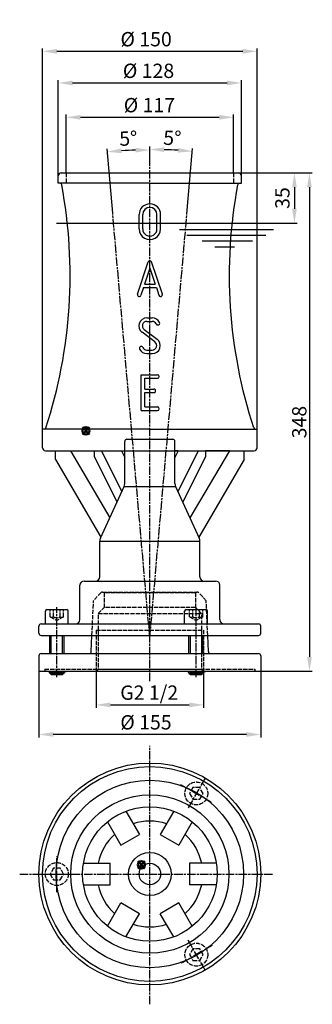
# Model space of a CAD drawing. Extents: x 1722 to 1927, y -718 to -30.
import ezdxf

# ---------------------------------------------------------------- set-up
doc = ezdxf.new("R2010")
doc.units = 0
doc.header["$MEASUREMENT"] = 0
for name, pattern in [('AM_ISO02W050', [7.5, 6, -1.5]), ('AM_ISO02W050x2', [3.75, 3, -0.75]), ('AM_ISO08W050', [18, 12, -1.5, 3, -1.5]), ('AM_ISO08W050x2', [9, 6, -0.75, 1.5, -0.75])]:
    doc.linetypes.add(name, pattern=pattern)
doc.layers.get('0').update_dxf_attribs({"linetype": 'CONTINUOUS'})
doc.layers.add('AM_12 ( Teile Referenz)', color=7, linetype='CONTINUOUS', lineweight=50, plot=False)
for name, color, linetype, lineweight in [('AM_2 ( Kontur 0.25)', 5, 'CONTINUOUS', 25), ('AM_3 ( Verdeckt )', 6, 'AM_ISO02W050', 25), ('AM_5 ( Bemassung)', 3, 'CONTINUOUS', 25), ('AM_7 (Mittellinie)', 4, 'AM_ISO08W050', 25)]:
    doc.layers.add(name, color=color, linetype=linetype, lineweight=lineweight)
doc.styles.add('AUDIT_I_060331094926-0', font='@Arial Unicode MS')
doc.styles.get("Standard").update_dxf_attribs({"font": 'ARIAL.TTF'})
doc.dimstyles.new('AM_DIN$0', dxfattribs={"dimtxt": 3.5, "dimasz": 4, "dimexe": 1, "dimexo": 0, "dimgap": 1.5, "dimtad": 1, "dimdsep": 46, "dimtxsty": 'AUDIT_I_060331094926-0', "dimcen": 0, "dimclrd": 256, "dimclre": 256, "dimclrt": 2, "dimadec": 0, "dimazin": 2, "dimtp": 0.1, "dimtm": 0.1, "dimtfac": 0.71, "dimtmove": 0, "dimatfit": 3, "dimfxl": 1, "dimlwd": -1, "dimlwe": -1, "dimarcsym": 0})
doc.dimstyles.new('AM_DIN$2', dxfattribs={"dimtxt": 3.5, "dimasz": 4, "dimexe": 1, "dimexo": 0, "dimgap": 1.5, "dimtad": 1, "dimdsep": 46, "dimtxsty": 'AUDIT_I_060331094926-0', "dimcen": 0, "dimclrd": 256, "dimclre": 256, "dimclrt": 2, "dimadec": 0, "dimazin": 2, "dimtp": 0.1, "dimtm": 0.1, "dimtfac": 0.71, "dimtmove": 0, "dimatfit": 3, "dimfxl": 1, "dimlwd": -1, "dimlwe": -1, "dimarcsym": 0})

# ---------------------------------------------------------------- blocks, each defined once
blk = doc.blocks.new('*D0')
at = {"layer": 'AM_5 ( Bemassung)'}
for p, q in [((1874.93, -137.45), (1915.99, -137.45)), ((1913.99, -147.45), (1913.99, -162.45)), ((1909.07, -172.45), (1915.99, -172.45))]:
    blk.add_line(p, q, dxfattribs=at)
for points in [[(1912.33, -147.45), (1915.66, -147.45), (1913.99, -137.45)], [(1912.33, -162.45), (1915.66, -162.45), (1913.99, -172.45)]]:
    blk.add_solid(points, dxfattribs=at)
at = {"layer": 'AM_5 ( Bemassung)', "color": 2, "insert": (1906.89, -154.95), "char_height": 10, "attachment_point": 5, "rotation": 90}
blk.add_mtext('35', dxfattribs=at)
blk = doc.blocks.new('*D1')
at = {"layer": 'AM_5 ( Bemassung)'}
for p, q in [((1874.93, -137.45), (1926.51, -137.45)), ((1924.51, -147.45), (1924.51, -475.45)), ((1890.43, -485.45), (1926.51, -485.45))]:
    blk.add_line(p, q, dxfattribs=at)
for points in [[(1922.84, -147.45), (1926.17, -147.45), (1924.51, -137.45)], [(1922.84, -475.45), (1926.17, -475.45), (1924.51, -485.45)]]:
    blk.add_solid(points, dxfattribs=at)
at = {"layer": 'AM_5 ( Bemassung)', "color": 2, "insert": (1917.4, -311.45), "char_height": 10, "attachment_point": 5, "rotation": 90}
blk.add_mtext('{\\fArial|b0|i0|c0|p34;3}48\\P', dxfattribs=at)
blk = doc.blocks.new('*D2')
at = {"layer": 'AM_5 ( Bemassung)'}
for p, q in [((1735.43, -474.67), (1735.43, -531.64)), ((1890.43, -485.17), (1890.43, -531.64)), ((1880.43, -529.64), (1745.43, -529.64))]:
    blk.add_line(p, q, dxfattribs=at)
for points in [[(1745.43, -527.97), (1745.43, -531.3), (1735.43, -529.64)], [(1880.43, -527.97), (1880.43, -531.3), (1890.43, -529.64)]]:
    blk.add_solid(points, dxfattribs=at)
at = {"layer": 'AM_5 ( Bemassung)', "color": 2, "insert": (1810.22, -522.45), "char_height": 10, "attachment_point": 5}
blk.add_mtext('%%c 155', dxfattribs=at)
blk = doc.blocks.new('*D3')
at = {"layer": 'AM_5 ( Bemassung)'}
for p, q in [((1812.93, -128.98), (1812.93, -119.02)), ((1839.34, -160.52), (1842.85, -120.32))]:
    blk.add_line(p, q, dxfattribs=at)
blk.add_arc((1812.93, -462.38), 341.36, 86.67851, 88.32149, dxfattribs=at)
for points in [[(1822.9, -122.83), (1822.95, -119.5), (1812.93, -121.02)], [(1832.83, -119.93), (1832.58, -123.25), (1842.68, -122.32)]]:
    blk.add_solid(points, dxfattribs=at)
at = {"layer": 'AM_5 ( Bemassung)', "color": 2, "insert": (1828.58, -114.28), "char_height": 10, "attachment_point": 5, "rotation": 357.4257}
blk.add_mtext('5°', dxfattribs=at)
blk = doc.blocks.new('*D4')
at = {"layer": 'AM_5 ( Bemassung)'}
for p, q in [((1786.95, -165.49), (1783.03, -120.68)), ((1812.93, -128.98), (1812.93, -119.37))]:
    blk.add_line(p, q, dxfattribs=at)
blk.add_arc((1812.93, -462.38), 341.01, 91.68025, 93.31975, dxfattribs=at)
for points in [[(1793.3, -123.61), (1793.06, -120.28), (1783.21, -122.67)], [(1802.9, -119.85), (1802.95, -123.18), (1812.93, -121.37)]]:
    blk.add_solid(points, dxfattribs=at)
at = {"layer": 'AM_5 ( Bemassung)', "color": 2, "insert": (1797.93, -114.61), "char_height": 10, "attachment_point": 5, "rotation": 2.46937}
blk.add_mtext('5°', dxfattribs=at)
blk = doc.blocks.new('*D6')
at = {"layer": 'AM_5 ( Bemassung)'}
for p, q in [((1748.93, -139.45), (1748.93, -72.56)), ((1758.93, -74.56), (1866.93, -74.56)), ((1876.93, -139.45), (1876.93, -72.56))]:
    blk.add_line(p, q, dxfattribs=at)
for points in [[(1758.93, -72.9), (1758.93, -76.23), (1748.93, -74.56)], [(1866.93, -72.9), (1866.93, -76.23), (1876.93, -74.56)]]:
    blk.add_solid(points, dxfattribs=at)
at = {"layer": 'AM_5 ( Bemassung)', "color": 2, "insert": (1812, -67.38), "char_height": 10, "attachment_point": 5}
blk.add_mtext('%%c 128', dxfattribs=at)
blk = doc.blocks.new('*D7')
at = {"layer": 'AM_5 ( Bemassung)'}
for p, q in [((1737.93, -316.45), (1737.93, -50.47)), ((1747.93, -52.47), (1877.93, -52.47)), ((1887.93, -316.45), (1887.93, -50.47))]:
    blk.add_line(p, q, dxfattribs=at)
for points in [[(1747.93, -50.8), (1747.93, -54.14), (1737.93, -52.47)], [(1877.93, -50.8), (1877.93, -54.14), (1887.93, -52.47)]]:
    blk.add_solid(points, dxfattribs=at)
at = {"layer": 'AM_5 ( Bemassung)', "color": 2, "insert": (1810.32, -45.29), "char_height": 10, "attachment_point": 5}
blk.add_mtext('%%c 150', dxfattribs=at)
blk = doc.blocks.new('*D8')
at = {"layer": 'AM_5 ( Bemassung)'}
for p, q in [((1775.33, -482.95), (1775.33, -510.97)), ((1850.52, -483.95), (1850.52, -510.97)), ((1785.33, -508.97), (1840.52, -508.97))]:
    blk.add_line(p, q, dxfattribs=at)
for points in [[(1785.33, -507.3), (1785.33, -510.64), (1775.33, -508.97)], [(1840.52, -507.3), (1840.52, -510.64), (1850.52, -508.97)]]:
    blk.add_solid(points, dxfattribs=at)
at = {"layer": 'AM_5 ( Bemassung)', "color": 2, "insert": (1812.47, -501.72), "char_height": 10, "attachment_point": 5}
blk.add_mtext('G2 1/2', dxfattribs=at)
blk = doc.blocks.new('*D9')
at = {"layer": 'AM_5 ( Bemassung)'}
for p, q in [((1754.43, -137.45), (1754.43, -96.55)), ((1764.43, -98.55), (1861.43, -98.55)), ((1871.43, -137.45), (1871.43, -96.55))]:
    blk.add_line(p, q, dxfattribs=at)
for points in [[(1764.43, -96.88), (1764.43, -100.21), (1754.43, -98.55)], [(1861.43, -96.88), (1861.43, -100.21), (1871.43, -98.55)]]:
    blk.add_solid(points, dxfattribs=at)
at = {"layer": 'AM_5 ( Bemassung)', "color": 2, "insert": (1812.63, -91.36), "char_height": 10, "attachment_point": 5}
blk.add_mtext('%%c 117', dxfattribs=at)
blk = doc.blocks.new('*S6110')
at = {"layer": 'AM_12 ( Teile Referenz)', "color": 4}
for p, q in [((1765.74, -320), (1770.74, -315)), ((1765.74, -315), (1770.74, -320))]:
    blk.add_line(p, q, dxfattribs=at)
blk.add_circle((1768.24, -317.5), 2.5, dxfattribs=at)
blk = doc.blocks.new('*S6211')
at = {"layer": 'AM_12 ( Teile Referenz)', "color": 4}
for p, q in [((1804.51, -623.17), (1809.51, -618.17)), ((1804.51, -618.17), (1809.51, -623.17))]:
    blk.add_line(p, q, dxfattribs=at)
blk.add_circle((1807.01, -620.67), 2.5, dxfattribs=at)

msp = doc.modelspace()

# ---------------------------------------------------------------- linework, layer by layer
for p, q in [((1750.93, -137.45), (1874.93, -137.45)), ((1748.93, -144.45), (1748.93, -139.45)), ((1876.93, -144.45), (1876.93, -139.45)), ((1812.93, -144.45), (1748.93, -144.45)), ((1812.93, -144.45), (1876.93, -144.45)), ((1876.01, -144.45), (1876.93, -144.45)), ((1805.43, -176.5), (1805.43, -166.5)), ((1807.93, -176.5), (1807.93, -166.5)), ((1817.93, -176.5), (1817.93, -166.5)), ((1820.43, -176.5), (1820.43, -166.5)), ((1804.29, -222.1), (1811.79, -199.6)), ((1812.97, -203.95), (1809.29, -215)), ((1812.97, -203.95), (1816.66, -215)), ((1821.66, -222.1), (1814.16, -199.6)), ((1808.46, -217.5), (1806.66, -222.89)), ((1808.46, -217.5), (1817.49, -217.5)), ((1809.29, -215), (1816.66, -215)), ((1817.49, -217.5), (1819.29, -222.89)), ((1810.86, -238.63), (1814.61, -238.63)), ((1808.98, -246.75), (1817.98, -253.5)), ((1810.86, -241.13), (1814.61, -241.13)), ((1816.48, -255.5), (1807.48, -248.75)), ((1810.86, -261.13), (1814.61, -261.13)), ((1810.86, -263.63), (1814.61, -263.63)), ((1806.97, -278.38), (1818.22, -278.38)), ((1806.97, -303.38), (1806.97, -278.38)), ((1809.47, -280.88), (1818.22, -280.88)), ((1809.47, -288.38), (1809.47, -280.88)), ((1809.47, -288.38), (1815.72, -288.38)), ((1809.47, -290.88), (1815.72, -290.88)), ((1809.47, -300.88), (1809.47, -290.88)), ((1809.47, -300.88), (1818.22, -300.88)), ((1806.97, -303.38), (1818.22, -303.38)), ((1737.93, -329.45), (1737.93, -316.45)), ((1812.93, -316.45), (1737.93, -316.45)), ((1812.93, -316.45), (1887.93, -316.45)), ((1887.93, -329.45), (1887.93, -316.45)), ((1795.43, -331.45), (1795.43, -324.95)), ((1796.93, -323.45), (1828.93, -323.45)), ((1830.43, -331.45), (1830.43, -324.95)), ((1739.93, -331.45), (1812.93, -331.45)), ((1746.93, -337.56), (1746.93, -331.45)), ((1757.35, -331.45), (1784.89, -378.4)), ((1757.35, -331.45), (1774.05, -331.45)), ((1774.05, -331.45), (1774.05, -335.47)), ((1774.05, -335.47), (1789.97, -367.32)), ((1779.05, -331.45), (1793.29, -360.11)), ((1793.02, -331.45), (1795.43, -331.45)), ((1793.02, -331.45), (1795.43, -336.19)), ((1795.43, -354.36), (1795.43, -331.45)), ((1812.93, -331.45), (1885.93, -331.45)), ((1832.84, -331.45), (1830.43, -336.19)), ((1832.84, -331.45), (1830.43, -331.45)), ((1830.43, -354.36), (1830.43, -331.45)), ((1846.8, -331.45), (1832.57, -360.11)), ((1851.8, -335.47), (1835.88, -367.32)), ((1868.5, -331.45), (1840.97, -378.4)), ((1868.5, -331.45), (1851.8, -331.45)), ((1851.8, -331.45), (1851.8, -335.47)), ((1878.93, -337.56), (1878.93, -331.45)), ((1746.93, -337.56), (1778.75, -391.77)), ((1878.93, -337.56), (1847.1, -391.77)), ((1778.38, -392.55), (1794.97, -356.45)), ((1794.97, -356.45), (1830.88, -356.45)), ((1830.88, -356.45), (1847.47, -392.55)), ((1777.93, -394.64), (1847.93, -394.64)), ((1777.93, -419.45), (1777.93, -394.64)), ((1847.93, -419.45), (1847.93, -394.64)), ((1763.93, -449.45), (1763.93, -425.45)), ((1766.93, -422.45), (1812.93, -422.45)), ((1812.93, -422.45), (1858.93, -422.45)), ((1861.93, -449.45), (1861.93, -425.45)), ((1739.93, -452.45), (1739.93, -443.45)), ((1740.93, -442.45), (1754.93, -442.45)), ((1755.93, -452.45), (1755.93, -443.45)), ((1837.25, -452.45), (1837.25, -443.45)), ((1838.25, -442.45), (1852.25, -442.45)), ((1853.25, -452.45), (1853.25, -443.45)), ((1736.93, -452.45), (1849.04, -452.45)), ((1739.93, -452.45), (1755.93, -452.45)), ((1849.04, -452.45), (1888.93, -452.45)), ((1735.43, -458.95), (1735.43, -453.95)), ((1736.93, -460.45), (1747.93, -460.45)), ((1742.93, -473.17), (1742.93, -460.45)), ((1747.93, -460.45), (1849.04, -460.45)), ((1752.93, -473.17), (1752.93, -460.45)), ((1771.99, -471.73), (1772.48, -460.45)), ((1840.25, -473.17), (1840.25, -460.45)), ((1849.04, -460.45), (1888.93, -460.45)), ((1850.25, -473.17), (1850.25, -460.45)), ((1853.86, -471.73), (1853.37, -460.45)), ((1890.43, -458.95), (1890.43, -453.95)), ((1736.93, -473.17), (1747.93, -473.17)), ((1747.93, -473.17), (1812.93, -473.17)), ((1812.93, -473.17), (1888.93, -473.17)), ((1735.43, -474.67), (1735.43, -485.45)), ((1890.43, -474.67), (1890.43, -485.45)), ((1735.43, -485.45), (1747.93, -485.45)), ((1742.93, -486.74), (1742.93, -485.99)), ((1742.93, -486.74), (1752.93, -486.74)), ((1742.93, -486.74), (1743.93, -487.74)), ((1743.68, -485.99), (1752.18, -485.99)), ((1743.93, -487.74), (1751.93, -487.74)), ((1747.93, -485.45), (1890.43, -485.45)), ((1752.93, -486.74), (1751.93, -487.74)), ((1752.93, -486.74), (1752.93, -485.99)), ((1840.25, -486.74), (1840.25, -485.99)), ((1840.25, -486.74), (1841.25, -487.74)), ((1840.25, -486.74), (1850.25, -486.74)), ((1841, -485.99), (1849.5, -485.99)), ((1841.25, -487.74), (1849.25, -487.74)), ((1850.25, -486.74), (1849.25, -487.74)), ((1850.25, -486.74), (1850.25, -485.99)), ((1796.23, -583.21), (1805.59, -599.42)), ((1829.62, -583.21), (1820.26, -599.42)), ((1783.24, -590.71), (1792.6, -606.92)), ((1842.61, -590.71), (1833.25, -606.92)), ((1792.6, -606.92), (1805.59, -599.42)), ((1820.26, -599.42), (1833.25, -606.92)), ((1766.55, -619.62), (1785.26, -619.62)), ((1785.26, -634.62), (1785.26, -619.62)), ((1840.59, -619.62), (1840.59, -634.62)), ((1859.31, -619.62), (1840.59, -619.62)), ((1766.55, -634.62), (1785.26, -634.62)), ((1859.31, -634.62), (1840.59, -634.62)), ((1783.24, -663.54), (1792.6, -647.33)), ((1805.59, -654.83), (1792.6, -647.33)), ((1833.25, -647.33), (1820.26, -654.83)), ((1842.61, -663.54), (1833.25, -647.33)), ((1796.23, -671.04), (1805.59, -654.83)), ((1829.62, -671.04), (1820.26, -654.83))]:
    msp.add_line(p, q)
for radius in [77.5, 75, 65.51, 55.32, 46.98, 15, 7.5]:
    msp.add_circle((1812.93, -627.12), radius)
for centre, radius, start, end in [((1750.93, -139.45), 2, 90, 180), ((1874.93, -139.45), 2, 0, 90), ((1414.01, -208.96), 343.19, 341.92834, 10.62575), ((1749.84, -145.95), 1.5, 10.62575, 90), ((1812.93, -166.5), 7.5, 0, 180), ((1812.93, -166.5), 5, 0, 180), ((1812.93, -176.5), 7.5, 179.99993, 0), ((1812.93, -176.5), 5, 179.99989, 0), ((1812.97, -200), 1.25, 18.43488, 161.56513), ((1805.47, -222.5), 1.25, 161.56505, 341.56536), ((1820.47, -222.5), 1.25, 198.43464, 18.43495), ((1810.86, -244.25), 5.63, 90, 233.1301), ((1814.61, -244.25), 5.63, 25.37693, 90), ((1810.86, -244.25), 3.13, 90, 233.1301), ((1814.61, -244.25), 3.13, 25.37693, 90), ((1818.56, -242.38), 1.25, 205.37693, 25.37693), ((1814.61, -258), 5.63, 270, 53.13011), ((1806.9, -259.88), 1.25, 25.37693, 205.37693), ((1810.86, -258), 5.63, 205.37693, 270), ((1810.86, -258), 3.13, 205.37693, 270), ((1814.61, -258), 3.13, 270, 53.13016), ((1818.22, -279.63), 1.25, 270, 90), ((1815.72, -289.63), 1.25, 269.99997, 90.00003), ((1818.22, -302.13), 1.25, 270, 90), ((1887.01, -314.95), 1.5, 198.0243, 270), ((1887.01, -314.95), 1.5, 198.0243, 270), ((1739.93, -329.45), 2, 180, 270), ((1796.93, -324.95), 1.5, 90, 180), ((1828.93, -324.95), 1.5, 0, 90), ((1885.93, -329.45), 2, 270, 0), ((1790.43, -354.36), 5, 335.32314, 0), ((1835.43, -354.36), 5, 180, 204.67686), ((1782.93, -394.64), 5, 155.32314, 180), ((1842.93, -394.64), 5, 0, 24.67686), ((1774.93, -419.45), 3, 270, 0), ((1850.93, -419.45), 3, 180, 270), ((1766.93, -425.45), 3, 90, 180), ((1858.93, -425.45), 3, 0, 90), ((1740.93, -443.45), 1, 90, 180), ((1754.93, -443.45), 1, 0, 90), ((1838.25, -443.45), 1, 90, 180), ((1852.25, -443.45), 1, 0, 90), ((1736.93, -453.95), 1.5, 90, 180), ((1760.93, -449.45), 3, 270, 0), ((1864.93, -449.45), 3, 180, 270), ((1888.93, -453.95), 1.5, 0, 90), ((1736.93, -458.95), 1.5, 180, 270), ((1888.93, -458.95), 1.5, 270, 0), ((1736.93, -474.67), 1.5, 90, 180), ((1770.49, -471.67), 1.5, 270, 357.5), ((1855.36, -471.67), 1.5, 182.5, 270), ((1888.93, -474.67), 1.5, 0, 90), ((1752.18, -476.19), 9.8, 251.06171, 288.93829), ((1849.5, -476.19), 9.8, 251.06171, 288.93829), ((1812.93, -627.12), 37, 71.69505, 108.30495), ((1812.93, -627.12), 37, 131.69505, 168.30495), ((1812.93, -627.12), 37, 11.69505, 48.30495), ((1812.93, -627.12), 37, 191.69505, 228.30495), ((1812.93, -627.12), 37, 311.69505, 348.30495), ((1812.93, -627.12), 37, 251.69505, 288.30495)]:
    msp.add_arc(centre, radius, start, end)
at = {"extrusion": (0, 0, -1)}
for centre, radius, start, end in [((-2211.85, -208.96), 343.19, 341.92834, 10.62575), ((-1876.01, -145.95), 1.5, 10.62575, 90), ((-1738.84, -314.95), 1.5, 198.0243, 270), ((-1743.68, -476.19), 9.8, 251.06171, 288.93829), ((-1841, -476.19), 9.8, 251.06171, 288.93829)]:
    msp.add_arc(centre, radius, start, end, dxfattribs=at)
at = {"layer": 'AM_2 ( Kontur 0.25)'}
for p, q in [((1747.67, -172.45), (1909.07, -172.45)), ((1833.59, -176.94), (1899.32, -176.94)), ((1838.8, -180.94), (1894.08, -180.94)), ((1849.44, -184.94), (1884.61, -184.94)), ((1858.36, -188.94), (1872.14, -188.94)), ((1743.93, -473.17), (1743.93, -460.45)), ((1751.93, -473.17), (1751.93, -460.45)), ((1841.25, -473.17), (1841.25, -460.45)), ((1849.25, -473.17), (1849.25, -460.45)), ((1743.93, -487.74), (1743.93, -485.99)), ((1751.93, -487.74), (1751.93, -485.99)), ((1841.25, -487.74), (1841.25, -485.99)), ((1849.25, -487.74), (1849.25, -485.99))]:
    msp.add_line(p, q, dxfattribs=at)
at = {"layer": 'AM_3 ( Verdeckt )', "linetype": 'AM_ISO02W050x2'}
for p, q in [((1754.43, -137.45), (1754.43, -144.45)), ((1871.43, -137.45), (1871.43, -144.45)), ((1779.88, -430.17), (1845.97, -430.17)), ((1780.93, -430.67), (1780.43, -430.17)), ((1780.93, -430.67), (1780.93, -441.05)), ((1844.93, -430.67), (1780.93, -430.67)), ((1845.43, -430.17), (1844.93, -430.67)), ((1844.93, -430.67), (1844.93, -441.05)), ((1772.48, -460.45), (1773.53, -436.37)), ((1853.37, -460.45), (1852.32, -436.37)), ((1743.31, -447.45), (1743.31, -442.45)), ((1745.62, -447.45), (1745.62, -442.45)), ((1750.24, -447.45), (1750.24, -442.45)), ((1752.55, -447.45), (1752.55, -442.45)), ((1776.81, -445.17), (1780.93, -441.05)), ((1776.81, -445.17), (1849.04, -445.17)), ((1776.81, -446.17), (1776.81, -484.19)), ((1844.93, -441.05), (1780.93, -441.05)), ((1840.63, -447.45), (1840.63, -442.45)), ((1842.94, -447.45), (1842.94, -442.45)), ((1849.04, -445.17), (1844.93, -441.05)), ((1847.56, -447.45), (1847.56, -442.45)), ((1849.04, -446.17), (1849.04, -484.19)), ((1849.87, -447.45), (1849.87, -442.45)), ((1743.31, -447.45), (1747.93, -450.12)), ((1752.55, -447.45), (1747.93, -450.12)), ((1840.63, -447.45), (1845.25, -450.12)), ((1849.87, -447.45), (1845.25, -450.12)), ((1775.33, -456.67), (1850.52, -456.67)), ((1775.33, -456.67), (1775.33, -483.67)), ((1850.52, -456.67), (1850.52, -484.67)), ((1739.43, -483.95), (1739.43, -485.45)), ((1739.43, -483.95), (1886.43, -483.95)), ((1776.81, -484.19), (1775.33, -485.67)), ((1849.04, -484.19), (1776.81, -484.19)), ((1849.04, -484.19), (1850.52, -485.67)), ((1886.43, -483.95), (1886.43, -485.45)), ((1843.08, -566.76), (1840.73, -570.83)), ((1847.78, -566.76), (1843.08, -566.76)), ((1850.13, -570.83), (1847.78, -566.76)), ((1840.73, -570.83), (1843.08, -574.9)), ((1843.08, -574.9), (1847.78, -574.9)), ((1847.78, -574.9), (1850.13, -570.83)), ((1745.58, -623.05), (1743.23, -627.12)), ((1750.28, -623.05), (1745.58, -623.05)), ((1752.63, -627.12), (1750.28, -623.05)), ((1743.23, -627.12), (1745.58, -631.19)), ((1745.58, -631.19), (1750.28, -631.19)), ((1750.28, -631.19), (1752.63, -627.12)), ((1843.08, -679.35), (1840.73, -683.42)), ((1847.78, -679.35), (1843.08, -679.35)), ((1850.13, -683.42), (1847.78, -679.35)), ((1840.73, -683.42), (1843.08, -687.49)), ((1843.08, -687.49), (1847.78, -687.49)), ((1847.78, -687.49), (1850.13, -683.42))]:
    msp.add_line(p, q, dxfattribs=at)
for centre in [(1845.43, -570.83), (1747.93, -627.12), (1845.43, -683.42)]:
    msp.add_circle(centre, 8, dxfattribs=at)
for centre, radius, start, end in [((1812.93, -467.17), 50, 132.94914, 141.98715), ((1779.88, -431.67), 1.5, 90, 132.94919), ((1845.97, -431.67), 1.5, 47.0509, 90), ((1812.93, -467.17), 50, 38.01285, 47.05086), ((1744.46, -444.77), 2.93, 246.76223, 293.23777), ((1747.93, -443.49), 4.59, 239.77834, 300.22166), ((1751.39, -445.42), 2.34, 240.47836, 299.52164), ((1841.78, -444.77), 2.93, 246.76223, 293.23777), ((1845.25, -443.49), 4.59, 239.77834, 300.22166), ((1848.71, -445.42), 2.34, 240.47836, 299.52164)]:
    msp.add_arc(centre, radius, start, end, dxfattribs=at)
at = {"layer": 'AM_7 (Mittellinie)', "linetype": 'AM_ISO08W050x2'}
for p, q in [((1812.93, -492.38), (1812.93, -128.98)), ((1812.93, -462.38), (1839.34, -160.52)), ((1812.93, -462.38), (1786.95, -165.49)), ((1747.93, -489.73), (1747.93, -440.81)), ((1845.25, -489.73), (1845.25, -440.81)), ((1812.93, -718.12), (1812.93, -537.69)), ((1851.63, -560.09), (1839.41, -581.26)), ((1834.45, -564.5), (1855.93, -576.9)), ((1747.93, -639.8), (1747.93, -614.99)), ((1721.94, -627.12), (1898.63, -627.12)), ((1735.52, -627.12), (1759.97, -627.12)), ((1851.63, -694.16), (1839.41, -672.99)), ((1856.4, -677.08), (1834.92, -689.48))]:
    msp.add_line(p, q, dxfattribs=at)

# ---------------------------------------------------------------- block references
at = {"layer": 'AM_12 ( Teile Referenz)'}
for name in ['*S6110', '*S6211']:
    msp.add_blockref(name, (0, 0), dxfattribs=at)

# ---------------------------------------------------------------- dimensions: what is measured, and where the dimension line sits
at = {"layer": 'AM_5 ( Bemassung)'}
for base, p1, p2, text, picture, middle in [((1887.93, -52.47), (1737.93, -316.45), (1887.93, -316.45), '%%c <>', '*D7', (1810.32, -52.47)), ((1850.52, -508.97), (1775.33, -482.95), (1850.52, -483.95), 'G2 1/2', '*D8', (1812.47, -508.97))]:
    dim = msp.add_linear_dim(base=base, p1=p1, p2=p2, angle=0, text=text, dimstyle='AM_DIN$0', override={"dimscale": 20, "dimtxt": 0.5, "dimasz": 0.5, "dimexe": 0.1, "dimgap": 0.1, "dimdec": 0}, dxfattribs=at)
    dim.commit()
    dim.dimension.update_dxf_attribs({"geometry": picture, "text_midpoint": middle, "dimtype": 160})
for base, p1, p2, override, picture, middle in [((1876.93, -74.56), (1748.93, -139.45), (1876.93, -139.45), {"dimscale": 20, "dimtxt": 0.5, "dimasz": 0.5, "dimexe": 0.1, "dimgap": 0.1, "dimdec": 0, "dimclrt": 2}, '*D6', (1812, -74.56)), ((1871.43, -98.55), (1754.43, -137.45), (1871.43, -137.45), {"dimscale": 20, "dimtxt": 0.5, "dimasz": 0.5, "dimexe": 0.1, "dimgap": 0.1, "dimdec": 0}, '*D9', (1812.63, -98.55)), ((1735.43, -529.64), (1890.43, -485.17), (1735.43, -474.67), {"dimscale": 20, "dimtxt": 0.5, "dimasz": 0.5, "dimexe": 0.1, "dimgap": 0.1, "dimdec": 0}, '*D2', (1810.22, -529.64))]:
    dim = msp.add_linear_dim(base=base, p1=p1, p2=p2, text='%%c <>', dimstyle='AM_DIN$0', override=override, dxfattribs=at)
    dim.commit()
    dim.dimension.update_dxf_attribs({"geometry": picture, "text_midpoint": middle, "dimtype": 160})
for base, line1, line2, picture, middle in [((1793.1, -121.95), ((1812.93, -462.38), (1786.95, -165.49)), ((1812.93, -492.38), (1812.93, -128.98)), '*D4', (1798.23, -121.69)), ((1822.86, -121.16), ((1812.93, -492.38), (1812.93, -128.98)), ((1812.93, -462.38), (1839.34, -160.52)), '*D3', (1828.26, -121.36))]:
    dim = msp.add_angular_dim_2l(base=base, line1=line1, line2=line2, dimstyle='AM_DIN$2', override={"dimscale": 20, "dimtxt": 0.5, "dimasz": 0.5, "dimexe": 0.1, "dimgap": 0.1, "dimdec": 0}, dxfattribs=at)
    dim.commit()
    dim.dimension.update_dxf_attribs({"geometry": picture, "text_midpoint": middle, "dimtype": 162})
dim = msp.add_linear_dim(base=(1913.99, -172.45), p1=(1874.93, -137.45), p2=(1909.07, -172.45), angle=90, dimstyle='AM_DIN$0', override={"dimscale": 20, "dimtxt": 0.5, "dimasz": 0.5, "dimexe": 0.1, "dimgap": 0.1, "dimdec": 0}, dxfattribs=at)
dim.commit()
dim.dimension.update_dxf_attribs({"geometry": '*D0', "text_midpoint": (1906.89, -154.95)})
dim = msp.add_linear_dim(base=(1924.51, -485.45), p1=(1874.93, -137.45), p2=(1890.43, -485.45), angle=90, text='{\\fArial|b0|i0|c0|p34;3}48\\P', dimstyle='AM_DIN$0', override={"dimscale": 20, "dimtxt": 0.5, "dimasz": 0.5, "dimexe": 0.1, "dimgap": 0.1, "dimdec": 0}, dxfattribs=at)
dim.commit()
dim.dimension.update_dxf_attribs({"geometry": '*D1', "text_midpoint": (1917.4, -311.45)})

doc.saveas('drawing.dxf')
